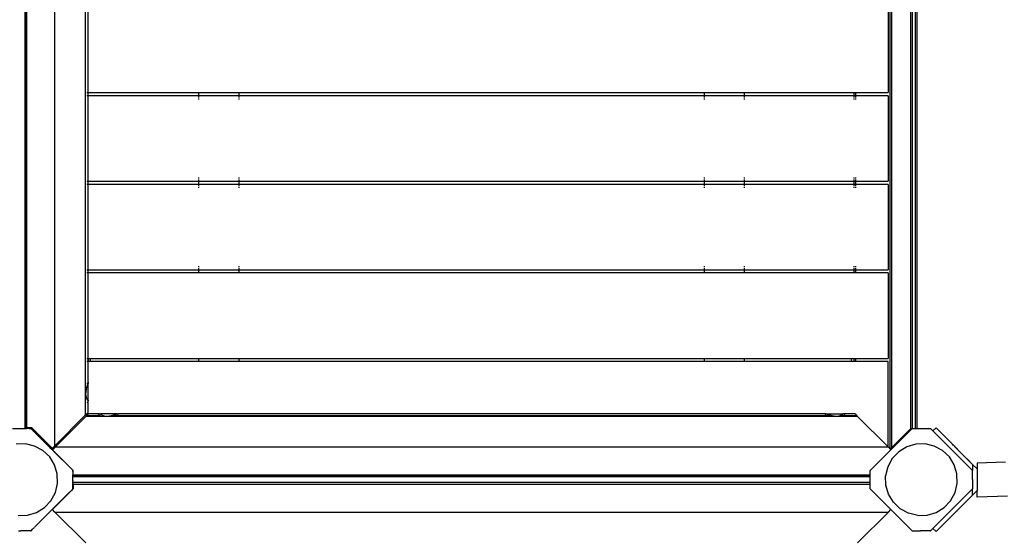
# Model space of a CAD drawing. Units: metres. Extents: x -7598 to 6943, y -5122 to 7731.
# Drawn here: x -1076 to 19, y -2523 to -1948 of the extents above; entities that cross this region are included whole.
import ezdxf

# ---------------------------------------------------------------- set-up
doc = ezdxf.new("R2010")
doc.units = ezdxf.units.M
doc.layers.add('Bal', color=7, linetype='Continuous')

# ---------------------------------------------------------------- blocks, each defined once
blk = doc.blocks.new('Bal')
for p, q in [((-1036.7, -2421.7), (-1036.7, -1495.3)), ((-108.2, -2425.3), (-108.2, -1493.5)), ((-106.2, -2423.5), (-106.2, -1495.5)), ((-1070.2, -1516.4), (-1070.2, -2402.4)), ((-1069.5, -1516.4), (-1069.6, -2401.5)), ((-1067.7, -2401.5), (-1067.7, -1516.4)), ((-85.2, -2402.5), (-85.2, -1516.5)), ((-83.2, -2402.4), (-83.2, -1516.5)), ((-80.2, -2402.4), (-80.2, -1516.5)), ((-78.2, -2402.4), (-78.2, -1516.5)), ((-1002.5, -2387.4), (-1002.5, -1529.6)), ((-999.7, -2029.1), (-999.7, -1934.1)), ((-110.6, -1934.1), (-110.6, -2029.1)), ((-1001.1, -2029.1), (-1000.8, -2029.1)), ((-1000.8, -2032.6), (-1001.1, -2032.6)), ((-1000, -2029.1), (-999.7, -2029.1)), ((-999.7, -2032.6), (-1000, -2032.6)), ((-999.7, -2029.1), (-877.1, -2029.1)), ((-999.7, -2032.6), (-999.7, -2029.1)), ((-877.1, -2032.6), (-999.7, -2032.6)), ((-999.7, -2127.6), (-999.7, -2032.6)), ((-877.1, -2029), (-877.1, -2029.1)), ((-877.1, -2029.1), (-877.1, -2032.6)), ((-877.1, -2029.1), (-832.1, -2029.1)), ((-832.1, -2032.6), (-877.1, -2032.6)), ((-877.1, -2033.2), (-877.1, -2034.6)), ((-877.1, -2035.6), (-877.1, -2036.6)), ((-832.1, -2029), (-832.1, -2029.1)), ((-832.1, -2029.1), (-832.1, -2032.6)), ((-832.1, -2029.1), (-315.1, -2029.1)), ((-315.1, -2032.6), (-832.1, -2032.6)), ((-832.1, -2033.2), (-832.1, -2034.6)), ((-832.1, -2035.6), (-832.1, -2036.6)), ((-315.1, -2029), (-315.1, -2029.1)), ((-315.1, -2029.1), (-315.1, -2032.6)), ((-315.1, -2029.1), (-270.1, -2029.1)), ((-270.1, -2032.6), (-315.1, -2032.6)), ((-315.1, -2033.2), (-315.1, -2034.6)), ((-315.1, -2035.6), (-315.1, -2036.6)), ((-270.1, -2029.1), (-270.1, -2029)), ((-270.1, -2032.6), (-270.1, -2029.1)), ((-270.1, -2029.1), (-148.2, -2029.1)), ((-148.2, -2032.6), (-270.1, -2032.6)), ((-270.1, -2034.6), (-270.1, -2033.2)), ((-270.1, -2036.6), (-270.1, -2035.6)), ((-148.2, -2029.1), (-148.2, -2029)), ((-148.2, -2032.6), (-148.2, -2029.1)), ((-148.2, -2029.1), (-146.2, -2029.1)), ((-146.2, -2032.6), (-148.2, -2032.6)), ((-148.2, -2034.6), (-148.2, -2033.2)), ((-148.2, -2036.6), (-148.2, -2035.6)), ((-146.2, -2029.1), (-146.2, -2029)), ((-146.2, -2032.6), (-146.2, -2029.1)), ((-146.2, -2029.1), (-110.6, -2029.1)), ((-110.6, -2032.6), (-146.2, -2032.6)), ((-146.2, -2034.6), (-146.2, -2033.2)), ((-146.2, -2036.6), (-146.2, -2035.6)), ((-110.6, -2032.6), (-110.6, -2127.6)), ((-1001.1, -2127.6), (-1000.8, -2127.6)), ((-1000.8, -2131.1), (-1001.1, -2131.1)), ((-1000, -2127.6), (-999.7, -2127.6)), ((-999.7, -2131.1), (-1000, -2131.1)), ((-999.7, -2127.6), (-877.1, -2127.6)), ((-999.7, -2131.1), (-999.7, -2127.6)), ((-877.1, -2131.1), (-999.7, -2131.1)), ((-999.7, -2226.1), (-999.7, -2131.1)), ((-877.1, -2123.6), (-877.1, -2124.7)), ((-877.1, -2125.6), (-877.1, -2127.6)), ((-877.1, -2127.6), (-877.1, -2131.1)), ((-877.1, -2127.6), (-832.1, -2127.6)), ((-877.1, -2131.1), (-877.1, -2133.1)), ((-832.1, -2131.1), (-877.1, -2131.1)), ((-877.1, -2134.1), (-877.1, -2135.1)), ((-832.1, -2123.6), (-832.1, -2124.7)), ((-832.1, -2125.6), (-832.1, -2127.6)), ((-832.1, -2127.6), (-832.1, -2131.1)), ((-832.1, -2127.6), (-315.1, -2127.6)), ((-832.1, -2131.1), (-832.1, -2133.1)), ((-315.1, -2131.1), (-832.1, -2131.1)), ((-832.1, -2134.1), (-832.1, -2135.1)), ((-315.1, -2123.6), (-315.1, -2124.7)), ((-315.1, -2125.6), (-315.1, -2127.6)), ((-315.1, -2127.6), (-315.1, -2131.1)), ((-315.1, -2127.6), (-270.1, -2127.6)), ((-315.1, -2131.1), (-315.1, -2133.1)), ((-270.1, -2131.1), (-315.1, -2131.1)), ((-315.1, -2134.1), (-315.1, -2135.1)), ((-270.1, -2124.7), (-270.1, -2123.6)), ((-270.1, -2127.6), (-270.1, -2125.6)), ((-270.1, -2131.1), (-270.1, -2127.6)), ((-270.1, -2127.6), (-148.2, -2127.6)), ((-270.1, -2133.1), (-270.1, -2131.1)), ((-148.2, -2131.1), (-270.1, -2131.1)), ((-270.1, -2135.1), (-270.1, -2134.1)), ((-148.2, -2124.7), (-148.2, -2123.6)), ((-148.2, -2127.6), (-148.2, -2125.6)), ((-148.2, -2131.1), (-148.2, -2127.6)), ((-148.2, -2127.6), (-146.2, -2127.6)), ((-148.2, -2133.1), (-148.2, -2131.1)), ((-146.2, -2131.1), (-148.2, -2131.1)), ((-148.2, -2135.1), (-148.2, -2134.1)), ((-146.2, -2124.7), (-146.2, -2123.6)), ((-146.2, -2127.6), (-146.2, -2125.6)), ((-146.2, -2131.1), (-146.2, -2127.6)), ((-146.2, -2127.6), (-110.6, -2127.6)), ((-146.2, -2133.1), (-146.2, -2131.1)), ((-110.6, -2131.1), (-146.2, -2131.1)), ((-146.2, -2135.1), (-146.2, -2134.1)), ((-110.6, -2131.1), (-110.6, -2226.1)), ((-1001.1, -2226.1), (-1000.8, -2226.1)), ((-1000.8, -2229.6), (-1001.1, -2229.6)), ((-1000, -2226.1), (-999.7, -2226.1)), ((-999.7, -2229.6), (-1000, -2229.6)), ((-999.7, -2226.1), (-877.1, -2226.1)), ((-999.7, -2229.6), (-999.7, -2226.1)), ((-877.1, -2229.6), (-999.7, -2229.6)), ((-999.7, -2324.6), (-999.7, -2229.6)), ((-877.1, -2222.1), (-877.1, -2223.2)), ((-877.1, -2224.1), (-877.1, -2226.1)), ((-877.1, -2226.1), (-877.1, -2229.6)), ((-877.1, -2226.1), (-832.1, -2226.1)), ((-877.1, -2229.6), (-877.1, -2229.8)), ((-832.1, -2229.6), (-877.1, -2229.6)), ((-832.1, -2222.1), (-832.1, -2223.2)), ((-832.1, -2224.1), (-832.1, -2226.1)), ((-832.1, -2226.1), (-832.1, -2229.6)), ((-832.1, -2226.1), (-315.1, -2226.1)), ((-832.1, -2229.6), (-832.1, -2229.8)), ((-315.1, -2229.6), (-832.1, -2229.6)), ((-315.1, -2222.1), (-315.1, -2223.2)), ((-315.1, -2224.1), (-315.1, -2226.1)), ((-315.1, -2226.1), (-315.1, -2229.6)), ((-315.1, -2226.1), (-270.1, -2226.1)), ((-315.1, -2229.6), (-315.1, -2229.8)), ((-270.1, -2229.6), (-315.1, -2229.6)), ((-270.1, -2223.2), (-270.1, -2222.1)), ((-270.1, -2226.1), (-270.1, -2224.1)), ((-270.1, -2229.6), (-270.1, -2226.1)), ((-270.1, -2226.1), (-148.2, -2226.1)), ((-270.1, -2229.8), (-270.1, -2229.6)), ((-148.2, -2229.6), (-270.1, -2229.6)), ((-148.2, -2223.2), (-148.2, -2222.1)), ((-148.2, -2226.1), (-148.2, -2224.1)), ((-148.2, -2229.6), (-148.2, -2226.1)), ((-148.2, -2226.1), (-146.2, -2226.1)), ((-148.2, -2229.8), (-148.2, -2229.6)), ((-146.2, -2229.6), (-148.2, -2229.6)), ((-146.2, -2223.2), (-146.2, -2222.1)), ((-146.2, -2226.1), (-146.2, -2224.1)), ((-146.2, -2229.6), (-146.2, -2226.1)), ((-146.2, -2226.1), (-110.6, -2226.1)), ((-146.2, -2229.8), (-146.2, -2229.6)), ((-110.6, -2229.6), (-146.2, -2229.6)), ((-110.6, -2229.6), (-110.6, -2324.6)), ((-1001.1, -2324.6), (-1000.8, -2324.6)), ((-1000.8, -2328.1), (-1001.1, -2328.1)), ((-1000, -2324.6), (-999.8, -2324.6)), ((-999.8, -2328.1), (-1000, -2328.1)), ((-999.8, -2324.5), (-999.8, -2324.6)), ((-999.8, -2324.6), (-999.7, -2324.6)), ((-999.8, -2324.6), (-999.8, -2328.1)), ((-999.8, -2328.1), (-999.8, -2328.3)), ((-999.7, -2328.1), (-999.8, -2328.1)), ((-999.7, -2324.6), (-997.3, -2324.6)), ((-999.7, -2328.1), (-999.7, -2324.6)), ((-999.7, -2351), (-999.7, -2328.1)), ((-997.3, -2328.1), (-999.7, -2328.1)), ((-997.3, -2324.5), (-997.3, -2324.6)), ((-997.3, -2324.6), (-877.1, -2324.6)), ((-997.3, -2324.6), (-997.3, -2328.1)), ((-997.3, -2328.3), (-997.3, -2328.1)), ((-877.1, -2328.1), (-997.3, -2328.1)), ((-877.1, -2324.5), (-877.1, -2324.6)), ((-877.1, -2324.6), (-877.1, -2328.1)), ((-877.1, -2324.6), (-832.1, -2324.6)), ((-877.1, -2328.1), (-877.1, -2328.3)), ((-832.1, -2328.1), (-877.1, -2328.1)), ((-832.1, -2324.5), (-832.1, -2324.6)), ((-832.1, -2324.6), (-832.1, -2328.1)), ((-832.1, -2324.6), (-315.1, -2324.6)), ((-832.1, -2328.1), (-832.1, -2328.3)), ((-315.1, -2328.1), (-832.1, -2328.1)), ((-315.1, -2324.5), (-315.1, -2324.6)), ((-315.1, -2324.6), (-315.1, -2328.1)), ((-315.1, -2324.6), (-270.1, -2324.6)), ((-315.1, -2328.1), (-315.1, -2328.3)), ((-270.1, -2328.1), (-315.1, -2328.1)), ((-270.1, -2324.6), (-270.1, -2324.5)), ((-270.1, -2328.1), (-270.1, -2324.6)), ((-270.1, -2324.6), (-151.1, -2324.6)), ((-270.1, -2328.3), (-270.1, -2328.1)), ((-151.1, -2328.1), (-270.1, -2328.1)), ((-151.1, -2324.6), (-151.1, -2324.5)), ((-151.1, -2324.6), (-148.6, -2324.6)), ((-151.1, -2328.1), (-151.1, -2324.6)), ((-151.1, -2328.1), (-151.1, -2328.3)), ((-148.6, -2328.1), (-151.1, -2328.1)), ((-148.6, -2324.5), (-148.6, -2324.6)), ((-148.6, -2324.6), (-148.2, -2324.6)), ((-148.6, -2324.6), (-148.6, -2328.1)), ((-148.6, -2328.3), (-148.6, -2328.1)), ((-148.2, -2328.1), (-148.6, -2328.1)), ((-148.2, -2324.6), (-148.2, -2324.5)), ((-148.2, -2328.1), (-148.2, -2324.6)), ((-148.2, -2324.6), (-146.2, -2324.6)), ((-148.2, -2328.3), (-148.2, -2328.1)), ((-146.2, -2328.1), (-148.2, -2328.1)), ((-146.2, -2324.6), (-146.2, -2324.5)), ((-146.2, -2328.1), (-146.2, -2324.6)), ((-146.2, -2324.6), (-110.6, -2324.6)), ((-146.2, -2328.3), (-146.2, -2328.1)), ((-110.6, -2328.1), (-146.2, -2328.1)), ((-110.6, -2422.9), (-110.6, -2328.1)), ((-1000.8, -2352.1), (-1001.1, -2352.4)), ((-1000.2, -2353.3), (-1000, -2352.8)), ((-999.7, -2351), (-1000, -2351.3)), ((-1000, -2352.6), (-999.9, -2352.2)), ((-1000, -2352.8), (-1000, -2352.6)), ((-999.9, -2352.2), (-999.8, -2351.8)), ((-999.8, -2351.5), (-999.7, -2351.4)), ((-999.8, -2351.8), (-999.8, -2351.5)), ((-999.8, -2351.5), (-999.7, -2352.4)), ((-999.7, -2351), (-999.7, -2351.4)), ((-999.7, -2370.8), (-999.7, -2352.4)), ((-1002.4, -2364.3), (-1002.1, -2361.3)), ((-1002.1, -2361.1), (-1001.7, -2359.4)), ((-1002.1, -2361.3), (-1002.1, -2361.1)), ((-1001.7, -2359.4), (-1001.5, -2358)), ((-1001.5, -2358), (-1001.4, -2357.8)), ((-1001.4, -2357.8), (-1001.1, -2356.7)), ((-1001.1, -2356.7), (-1000.8, -2355.7)), ((-1000.8, -2355.7), (-1000.7, -2355.1)), ((-1000.7, -2355.1), (-1000.6, -2354.7)), ((-1000.6, -2354.7), (-1000.3, -2354)), ((-1000.3, -2354), (-1000.2, -2353.3)), ((-1002.1, -2366.8), (-1002.4, -2364.3)), ((-1002.1, -2366.9), (-1002.1, -2366.8)), ((-1001.7, -2367.8), (-1002.1, -2366.9)), ((-1001.5, -2368.7), (-1001.7, -2367.8)), ((-1001.4, -2368.7), (-1001.5, -2368.7)), ((-1001.1, -2369.2), (-1001.4, -2368.7)), ((-1000.8, -2369.8), (-1001.1, -2369.2)), ((-1000.8, -2373.3), (-1001.1, -2373.6)), ((-1000.7, -2370.1), (-1000.8, -2369.8)), ((-1000.6, -2370.2), (-1000.7, -2370.1)), ((-1000.3, -2370.5), (-1000.6, -2370.2)), ((-1000.2, -2370.8), (-1000.3, -2370.5)), ((-1000, -2371.1), (-1000.2, -2370.8)), ((-1000, -2371.2), (-1000, -2371.1)), ((-999.9, -2371.3), (-1000, -2371.2)), ((-999.7, -2372.2), (-1000, -2372.5)), ((-999.8, -2371.6), (-999.9, -2371.3)), ((-999.7, -2370.8), (-999.8, -2371.8)), ((-999.8, -2371.8), (-999.8, -2371.6)), ((-999.7, -2371.9), (-999.8, -2371.8)), ((-999.7, -2371.9), (-999.7, -2371.9)), ((-999.7, -2372.2), (-999.7, -2371.9)), ((-999.7, -2384.7), (-999.7, -2372.2)), ((-1002.5, -2387.4), (-999.7, -2384.7)), ((-1002.5, -2387.4), (-1036.6, -2421.6)), ((-1002.3, -2389), (-1036.4, -2423.1)), ((-1002.3, -2389), (-1001.6, -2388.3)), ((-989.9, -2389), (-1002.3, -2389)), ((-999.6, -2386.3), (-1001.6, -2388.3)), ((-989.2, -2388.3), (-1001.6, -2388.3)), ((-987.1, -2386.3), (-999.6, -2386.3)), ((-989.9, -2389), (-989.2, -2388.3)), ((-968.7, -2389), (-989.9, -2389)), ((-989.2, -2388.3), (-988.5, -2387.7)), ((-986, -2388.3), (-989.2, -2388.3)), ((-988.2, -2387.4), (-987.1, -2386.3)), ((-986.9, -2386.3), (-987.1, -2386.3)), ((-986.8, -2386.3), (-986.9, -2386.3)), ((-986.8, -2386.3), (-986.8, -2386.3)), ((-986.8, -2386.3), (-986.7, -2386.3)), ((-986.7, -2386.3), (-985.7, -2386.3)), ((-986.5, -2386.4), (-986.7, -2386.3)), ((-986.3, -2386.5), (-986.5, -2386.4)), ((-986.1, -2386.6), (-986.3, -2386.5)), ((-986.1, -2386.6), (-986.1, -2386.6)), ((-985.8, -2386.7), (-986.1, -2386.6)), ((-985.4, -2386.9), (-985.8, -2386.7)), ((-967.3, -2386.3), (-985.7, -2386.3)), ((-985.1, -2387.1), (-985.4, -2386.9)), ((-985, -2387.3), (-985.1, -2387.1)), ((-984.7, -2387.4), (-985, -2387.3)), ((-984.2, -2387.7), (-984.7, -2387.4)), ((-983.7, -2388), (-984.2, -2387.7)), ((-983.6, -2388.1), (-983.7, -2388)), ((-982.8, -2388.3), (-983.6, -2388.1)), ((-981.9, -2388.7), (-982.8, -2388.3)), ((-981.7, -2388.7), (-981.9, -2388.7)), ((-979.2, -2389), (-981.7, -2388.7)), ((-976.2, -2388.7), (-979.2, -2389)), ((-975.9, -2388.7), (-976.2, -2388.7)), ((-974.2, -2388.3), (-975.9, -2388.7)), ((-973, -2388.1), (-974.2, -2388.3)), ((-967.9, -2388.3), (-973.2, -2388.3)), ((-972.7, -2388), (-973, -2388.1)), ((-971.6, -2387.7), (-972.7, -2388)), ((-970.5, -2387.4), (-971.6, -2387.7)), ((-970, -2387.3), (-970.5, -2387.4)), ((-969.6, -2387.1), (-970, -2387.3)), ((-968.9, -2386.9), (-969.6, -2387.1)), ((-968.2, -2386.7), (-968.9, -2386.9)), ((-968.7, -2389), (-967.9, -2388.3)), ((-178.2, -2389), (-968.7, -2389)), ((-967.7, -2386.6), (-968.2, -2386.7)), ((-967.9, -2388.3), (-967.3, -2387.7)), ((-178.9, -2388.3), (-967.9, -2388.3)), ((-967.5, -2386.6), (-967.7, -2386.6)), ((-967.1, -2386.5), (-967.5, -2386.6)), ((-967.3, -2386.3), (-966.4, -2386.3)), ((-966.7, -2386.4), (-967.1, -2386.5)), ((-967, -2387.4), (-965.9, -2386.3)), ((-966.4, -2386.3), (-966.7, -2386.4)), ((-966.3, -2386.3), (-966.4, -2386.3)), ((-966.3, -2386.3), (-966.3, -2386.3)), ((-965.9, -2386.3), (-966.3, -2386.3)), ((-180.9, -2386.3), (-965.9, -2386.3)), ((-180.9, -2386.3), (-179.8, -2387.4)), ((-180.9, -2386.3), (-180.5, -2386.3)), ((-180.4, -2386.3), (-180.5, -2386.3)), ((-180.1, -2386.4), (-180.4, -2386.3)), ((-179.5, -2386.3), (-180.4, -2386.3)), ((-179.7, -2386.5), (-180.1, -2386.4)), ((-179.3, -2386.6), (-179.7, -2386.5)), ((-179.5, -2386.3), (-161.1, -2386.3)), ((-179.5, -2387.7), (-178.9, -2388.3)), ((-179.1, -2386.6), (-179.3, -2386.6)), ((-178.6, -2386.7), (-179.1, -2386.6)), ((-178.9, -2388.3), (-178.2, -2389)), ((-173.6, -2388.3), (-178.9, -2388.3)), ((-177.9, -2386.9), (-178.6, -2386.7)), ((-156.9, -2389), (-178.2, -2389)), ((-177.2, -2387.1), (-177.9, -2386.9)), ((-176.8, -2387.3), (-177.2, -2387.1)), ((-176.3, -2387.4), (-176.8, -2387.3)), ((-175.2, -2387.7), (-176.3, -2387.4)), ((-174.1, -2388), (-175.2, -2387.7)), ((-173.9, -2388), (-174.1, -2388)), ((-172.5, -2388.3), (-173.9, -2388)), ((-170.8, -2388.7), (-172.5, -2388.3)), ((-170.6, -2388.7), (-170.8, -2388.7)), ((-167.6, -2389), (-170.6, -2388.7)), ((-165.1, -2388.7), (-167.6, -2389)), ((-165, -2388.7), (-165.1, -2388.7)), ((-164.1, -2388.3), (-165, -2388.7)), ((-163.3, -2388), (-164.1, -2388.3)), ((-163.2, -2388), (-163.3, -2388)), ((-162.7, -2387.7), (-163.2, -2388)), ((-157.7, -2388.3), (-163, -2388.3)), ((-162.2, -2387.4), (-162.7, -2387.7)), ((-161.8, -2387.3), (-162.2, -2387.4)), ((-161.7, -2387.1), (-161.8, -2387.3)), ((-161.4, -2386.9), (-161.7, -2387.1)), ((-161.1, -2386.7), (-161.4, -2386.9)), ((-161.1, -2386.3), (-160.1, -2386.3)), ((-160.8, -2386.6), (-161.1, -2386.7)), ((-160.7, -2386.6), (-160.8, -2386.6)), ((-160.6, -2386.5), (-160.7, -2386.6)), ((-160.3, -2386.4), (-160.6, -2386.5)), ((-160.1, -2386.3), (-160.3, -2386.4)), ((-160, -2386.3), (-160.1, -2386.3)), ((-159.7, -2386.3), (-160, -2386.3)), ((-159.7, -2386.3), (-158.6, -2387.4)), ((-147.2, -2386.3), (-159.7, -2386.3)), ((-158.3, -2387.7), (-157.7, -2388.3)), ((-157.7, -2388.3), (-156.9, -2389)), ((-145.2, -2388.3), (-157.7, -2388.3)), ((-144.5, -2389), (-156.9, -2389)), ((-147.2, -2386.3), (-145.2, -2388.3)), ((-144.5, -2389), (-145.2, -2388.3)), ((-110.6, -2422.9), (-144.5, -2389)), ((-1083.7, -2402.4), (-1070.2, -2402.4)), ((-1070.2, -2402.4), (-1068.2, -2402.4)), ((-1068.2, -2401.5), (-1069.6, -2401.5)), ((-1068.2, -2401.5), (-1068.2, -2402.4)), ((-1068.2, -2401.5), (-1067.7, -2401.5)), ((-1065.2, -2402.4), (-1068.2, -2402.4)), ((-1067.7, -2401.5), (-1065.2, -2401.5)), ((-1065.2, -2401.5), (-1065.2, -2402.4)), ((-1065.2, -2401.5), (-1063.2, -2401.5)), ((-1065.2, -2402.4), (-1063.2, -2402.4)), ((-1062.9, -2402.8), (-1065.2, -2402.4)), ((-1063.2, -2401.5), (-1063.2, -2402.4)), ((-1063.2, -2401.5), (-1062.6, -2401.5)), ((-1062.9, -2402.8), (-1063.2, -2402.4)), ((-1062.9, -2402.8), (-1042.2, -2423.4)), ((-1042.2, -2421.8), (-1062.6, -2401.5)), ((-83.8, -2402.5), (-107.4, -2426.1)), ((-106.2, -2423.5), (-85.2, -2402.5)), ((-85.2, -2402.5), (-83.8, -2402.5)), ((-83.8, -2402.5), (-83.7, -2402.4)), ((-83.7, -2402.4), (-83.2, -2402.4)), ((-83.2, -2402.4), (-80.2, -2402.4)), ((-80.2, -2402.4), (-78.2, -2402.4)), ((-78.2, -2402.4), (-65.3, -2402.4)), ((-65.3, -2402.4), (-63.2, -2402.4)), ((-62.9, -2402.8), (-65.3, -2402.4)), ((-62.9, -2402.8), (-63.2, -2402.4)), ((-60.6, -2405), (-62.9, -2402.8)), ((-57.2, -2401.6), (-60.6, -2405)), ((-60.6, -2405), (-16.6, -2449.1)), ((-57.2, -2401.6), (-16.6, -2442.3)), ((-40.3, -2418.5), (-40.4, -2418.4)), ((-40, -2418.8), (-40.3, -2418.5)), ((-39.5, -2419.3), (-40, -2418.8)), ((-1069.3, -2419.5), (-1079.8, -2419.8)), ((-1059.2, -2422), (-1069.3, -2419.5)), ((-1050, -2427), (-1059.2, -2422)), ((-1042.4, -2434.1), (-1050, -2427)), ((-1042.2, -2421.8), (-1042.2, -2423.4)), ((-1040.2, -2423.8), (-1042.2, -2421.8)), ((-1042.2, -2423.4), (-1040.2, -2425.4)), ((-1037.2, -2422.5), (-1040.2, -2425.4)), ((-1040.2, -2425.4), (-1037.2, -2422.5)), ((-1040.2, -2423.8), (-1040.2, -2425.4)), ((-1040.2, -2423.8), (-1039.6, -2424.5)), ((-1040.2, -2425.4), (-1038.7, -2425.5)), ((-1040.2, -2425.4), (-1040.2, -2425.4)), ((-1040.2, -2425.4), (-1038.2, -2427.5)), ((-1036.7, -2421.7), (-1039.6, -2424.5)), ((-1038.7, -2425.5), (-1039.4, -2426.2)), ((-1038.1, -2427.4), (-1039.4, -2426.2)), ((-1036.6, -2423.3), (-1038.7, -2425.5)), ((-1038.2, -2427.5), (-1038.1, -2427.4)), ((-1017.2, -2448.5), (-1038.2, -2427.5)), ((-1017.1, -2448.5), (-1038.1, -2427.4)), ((-1037.2, -2422.5), (-1036.6, -2421.8)), ((-1037.2, -2422.5), (-1036.6, -2421.9)), ((-1036.6, -2421.6), (-1036.7, -2421.7)), ((-1036.6, -2421.6), (-1036.6, -2421.8)), ((-1036.6, -2421.8), (-1036.6, -2421.9)), ((-1036.6, -2423.1), (-1036.6, -2421.9)), ((-1036.6, -2423.1), (-1036.4, -2423.1)), ((-1036.6, -2423.3), (-1036.4, -2423.1)), ((-110.2, -2423.3), (-1036.6, -2423.3)), ((-107.4, -2426.1), (-130.4, -2449.1)), ((-110.6, -2422.9), (-110.2, -2423.3)), ((-110.2, -2423.3), (-108.2, -2425.3)), ((-108.2, -2425.3), (-108.1, -2425.4)), ((-108.1, -2425.4), (-106.2, -2423.5)), ((-108.1, -2425.4), (-107.4, -2426.1)), ((-98.7, -2428.3), (-105.9, -2435.8)), ((-89.8, -2422.8), (-98.7, -2428.3)), ((-79.8, -2419.8), (-89.8, -2422.8)), ((-69.3, -2419.5), (-79.8, -2419.8)), ((-59.2, -2422), (-69.3, -2419.5)), ((-50, -2427), (-59.2, -2422)), ((-42.4, -2434.1), (-50, -2427)), ((-38.8, -2420), (-39.5, -2419.3)), ((-38, -2420.8), (-38.8, -2420)), ((-37.1, -2421.7), (-38, -2420.8)), ((-36.2, -2422.6), (-37.1, -2421.7)), ((-35.3, -2423.5), (-36.2, -2422.6)), ((-34.5, -2424.3), (-35.3, -2423.5)), ((-33.9, -2424.9), (-34.5, -2424.3)), ((-33.5, -2425.3), (-33.9, -2424.9)), ((-33.4, -2425.5), (-33.5, -2425.3)), ((-1037, -2443), (-1042.4, -2434.1)), ((-105.9, -2435.8), (-110.8, -2445)), ((-37, -2443), (-42.4, -2434.1)), ((-22.7, -2436.2), (-16.6, -2442.3)), ((19.9, -2439.8), (-11.5, -2440.8)), ((-1034, -2453), (-1037, -2443)), ((-1016.6, -2449.1), (-1017.2, -2448.5)), ((-1017.2, -2448.5), (-1017.1, -2448.5)), ((-1017.1, -2448.5), (-1016.4, -2449.2)), ((-1016.6, -2449.4), (-1016.6, -2449.1)), ((-1016.6, -2450.4), (-1016.6, -2449.4)), ((-1016.6, -2450.4), (-1016.4, -2450.5)), ((-1016.6, -2450.4), (-1016.6, -2453.5)), ((-1016.4, -2450.5), (-1016.4, -2449.2)), ((-1016.4, -2453.5), (-1016.4, -2450.5)), ((-130.4, -2454.3), (-130.4, -2449.1)), ((-110.8, -2445), (-113.3, -2455.2)), ((-34, -2453), (-37, -2443)), ((-16.6, -2442.3), (-11.6, -2447.3)), ((-16.6, -2442.3), (-16.6, -2449.1)), ((-16.6, -2449.1), (-16.6, -2449.3)), ((-16.6, -2459.3), (-16.6, -2449.3)), ((-11.5, -2446.4), (-11.6, -2447.3)), ((-11.6, -2447.3), (-11.6, -2471.4)), ((-11.5, -2440.8), (-11.5, -2446.4)), ((-1033.7, -2463.5), (-1034, -2453)), ((-1016.6, -2453.5), (-1016.4, -2453.5)), ((-1016.6, -2453.5), (-1016.6, -2453.8)), ((-1016.6, -2455.5), (-1016.6, -2453.8)), ((-1016.6, -2455.5), (-1016.4, -2455.4)), ((-1016.6, -2455.7), (-1016.6, -2455.5)), ((-1016.6, -2459.3), (-1016.6, -2455.7)), ((-1016.6, -2459.8), (-1016.6, -2459.3)), ((-1016.6, -2459.8), (-1016.6, -2460.4)), ((-1016.6, -2463), (-1016.6, -2460.4)), ((-1016.4, -2454.3), (-1016.4, -2453.5)), ((-131.2, -2454.3), (-1016.4, -2454.3)), ((-1016.4, -2454.3), (-1016.4, -2455.4)), ((-1016.4, -2455.4), (-131.2, -2455.5)), ((-1016.4, -2456.2), (-1016.4, -2455.4)), ((-130.4, -2456.2), (-1016.4, -2456.2)), ((-130.4, -2462.6), (-1016.4, -2462.6)), ((-1016.4, -2464.4), (-1016.4, -2462.6)), ((-130.4, -2454.3), (-131.2, -2454.3)), ((-131.2, -2455.4), (-131.2, -2454.3)), ((-130.4, -2456.2), (-130.4, -2454.3)), ((-130.4, -2462.6), (-130.4, -2456.2)), ((-130.4, -2464.4), (-130.4, -2462.6)), ((-113, -2465.6), (-113.3, -2455.2)), ((-33.7, -2463.5), (-34, -2453)), ((-16.6, -2459.3), (-16.6, -2459.8)), ((-16.6, -2459.8), (-16.6, -2460.4)), ((-16.6, -2460.4), (-16.6, -2463)), ((-1016.4, -2469.6), (-1039.4, -2492.6)), ((-1036.1, -2473.6), (-1033.7, -2463.5)), ((-1020.3, -2473.3), (-1021.8, -2474.8)), ((-1019.8, -2472.9), (-1020.3, -2473.3)), ((-1020.3, -2473.3), (-1020.3, -2473.3)), ((-1018.4, -2471.5), (-1019.8, -2472.9)), ((-1016.6, -2469.6), (-1018.4, -2471.5)), ((-1016.6, -2469.2), (-1016.6, -2463)), ((-1016.6, -2469.6), (-1016.6, -2469.2)), ((-1016.4, -2464.4), (-130.4, -2464.4)), ((-1016.4, -2464.4), (-1016.4, -2467.5)), ((-1016.4, -2467.5), (-1016.4, -2467.5)), ((-1016.4, -2467.5), (-1016.4, -2469.6)), ((-130.4, -2469.6), (-130.4, -2464.4)), ((-130.4, -2469.6), (-107.4, -2492.6)), ((-110, -2475.6), (-113, -2465.6)), ((-16.6, -2469.6), (-60.3, -2513.4)), ((-36.1, -2473.6), (-33.7, -2463.5)), ((-16.6, -2463), (-16.6, -2469.4)), ((-16.6, -2469.6), (-16.6, -2469.4)), ((-16.6, -2476.4), (-16.6, -2469.6)), ((-16.6, -2476.4), (-11.6, -2471.4)), ((-11.5, -2473.2), (-11.6, -2471.4)), ((-11.5, -2476.2), (-11.5, -2473.2)), ((-1021.8, -2474.8), (-1058.9, -2511.9)), ((-1048.3, -2490.4), (-1041.1, -2482.8)), ((-1041.1, -2482.8), (-1036.1, -2473.6)), ((-104.6, -2484.5), (-110, -2475.6)), ((-16.6, -2476.4), (-57.2, -2517.1)), ((-48.3, -2490.4), (-41.1, -2482.8)), ((-41.1, -2482.8), (-36.1, -2473.6)), ((-22.7, -2482.5), (-16.6, -2476.4)), ((-11.6, -2478.1), (-11.5, -2476.2)), ((-11.5, -2478.8), (-11.6, -2478.1)), ((22.4, -2477.7), (-11.5, -2478.8)), ((-1057.2, -2495.9), (-1048.3, -2490.4)), ((-1036.6, -2495.4), (-1039.4, -2492.6)), ((-1036.6, -2495.4), (-110.2, -2495.4)), ((-1002.3, -2529.7), (-1036.6, -2495.4)), ((-110.2, -2495.4), (-144.5, -2529.7)), ((-110.2, -2495.4), (-107.4, -2492.6)), ((-83.7, -2516.3), (-107.4, -2492.6)), ((-97, -2491.7), (-104.6, -2484.5)), ((-87.8, -2496.7), (-97, -2491.7)), ((-57.2, -2495.9), (-48.3, -2490.4)), ((-36.2, -2496), (-35.3, -2495.2)), ((-35.3, -2495.2), (-34.5, -2494.4)), ((-34.5, -2494.4), (-33.9, -2493.8)), ((-33.9, -2493.8), (-33.5, -2493.4)), ((-33.5, -2493.4), (-33.4, -2493.2)), ((-1077.6, -2499.1), (-1067.2, -2498.8)), ((-1067.2, -2498.8), (-1057.2, -2495.9)), ((-77.6, -2499.1), (-87.8, -2496.7)), ((-77.6, -2499.1), (-67.2, -2498.8)), ((-67.2, -2498.8), (-57.2, -2495.9)), ((-40.4, -2500.3), (-40.3, -2500.2)), ((-40.3, -2500.2), (-40, -2499.9)), ((-40, -2499.9), (-39.5, -2499.4)), ((-39.5, -2499.4), (-38.8, -2498.7)), ((-38.8, -2498.7), (-38, -2497.9)), ((-38, -2497.9), (-37.1, -2497)), ((-37.1, -2497), (-36.2, -2496)), ((-1077.1, -2516.3), (-1074.5, -2516.3)), ((-1073.9, -2516.3), (-1074.5, -2516.3)), ((-1073.5, -2516.3), (-1073.9, -2516.3)), ((-1063.6, -2516.3), (-1073.5, -2516.3)), ((-1063.6, -2516.3), (-1063.2, -2516.3)), ((-1063.2, -2516.3), (-1061.4, -2514.4)), ((-1060.3, -2513.4), (-1061.4, -2514.4)), ((-1060, -2513), (-1060.3, -2513.4)), ((-1060, -2513), (-1059.5, -2512.5)), ((-1058.9, -2511.9), (-1059.5, -2512.5)), ((-83.7, -2516.3), (-83.4, -2516.3)), ((-83.4, -2516.3), (-77.1, -2516.3)), ((-77.1, -2516.3), (-74.5, -2516.3)), ((-73.9, -2516.3), (-74.5, -2516.3)), ((-73.5, -2516.3), (-73.9, -2516.3)), ((-63.6, -2516.3), (-73.5, -2516.3)), ((-63.6, -2516.3), (-63.2, -2516.3)), ((-63.2, -2516.3), (-61.4, -2514.4)), ((-61.4, -2514.4), (-60.6, -2513.7)), ((-60.3, -2513.4), (-60.6, -2513.7)), ((-60.6, -2513.7), (-57.2, -2517.1))]:
    blk.add_line(p, q)

msp = doc.modelspace()

# ---------------------------------------------------------------- block references
at = {"layer": 'Bal'}
msp.add_blockref('Bal', (0, 0), dxfattribs=at)

doc.saveas('drawing.dxf')
